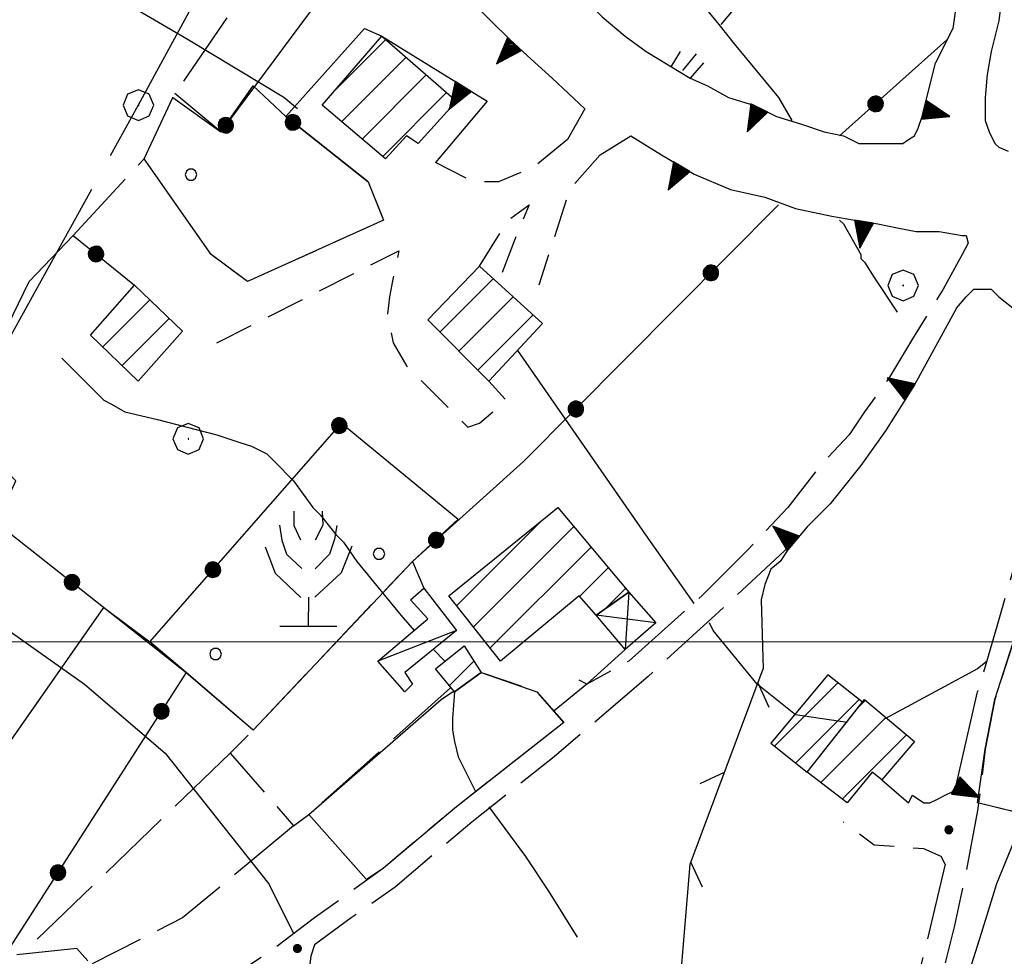
# Model space of a CAD drawing. Extents: x 2586695 to 2591519, y 4499623 to 4503081.
# Drawn here: x 2589089 to 2589217, y 4500459 to 4500581 of the extents above; entities that cross this region are included whole.
import ezdxf

# ---------------------------------------------------------------- set-up
doc = ezdxf.new("R2010")
doc.units = 0
doc.header["$LTSCALE"] = 5
doc.header["$MEASUREMENT"] = 0
for name, pattern in [('102', [2.5, 2, -0.5]), ('103', [4, 3, -1]), ('107', [1.5, 1, -0.5]), ('403', [6, 5, -1]), ('502', [5, 2.5, 2.5]), ('503', [5, 2.5, 2.5]), ('506', [5, 2.5, 2.5]), ('701', [2.5, 2, -0.5]), ('714', [2.5, -2, -0.5])]:
    doc.linetypes.add(name, pattern=pattern)
for name, color, linetype in [('10100000', 1, 'Continuous'), ('10200000', 1, '102'), ('10300000', 1, '103'), ('10700000', 1, '107'), ('20100000', 2, 'Continuous'), ('20700000', 2, 'Continuous'), ('20800000', 2, 'Continuous'), ('40100000', 1, 'Continuous'), ('40300000', 1, '403'), ('50200000', 1, '502'), ('50300000', 1, '503'), ('50600000', 1, '506'), ('70100000', 1, '701'), ('70400000', 1, 'Continuous'), ('71300000', 1, '714'), ('71500000', 1, 'Continuous'), ('80100000', 2, 'Continuous'), ('80200000', 1, 'Continuous'), ('80400000', 1, 'Continuous'), ('91600000', 1, 'Continuous'), ('C2010000', 1, 'Continuous'), ('C7130000', 1, 'Continuous'), ('PARAMETR', 1, 'Continuous')]:
    doc.layers.add(name, color=color, linetype=linetype)

# ---------------------------------------------------------------- blocks, each defined once
blk = doc.blocks.new('PALLINO1')
at = {"linetype": 'Continuous'}
for p, q in [((-0.121, 0.088), (-0.15, 0)), ((-0.15, 0), (-0.121, -0.088)), ((-0.046, 0.143), (-0.121, 0.088)), ((0.046, 0.143), (-0.046, 0.143)), ((0.121, 0.088), (0.046, 0.143)), ((0.15, 0), (0.121, 0.088)), ((0.121, -0.088), (0.15, 0)), ((-0.121, -0.088), (-0.046, -0.143)), ((-0.046, -0.143), (0.046, -0.143)), ((0.046, -0.143), (0.121, -0.088))]:
    blk.add_line(p, q, dxfattribs=at)
blk = doc.blocks.new('CAMP_A9180798')
at = {"layer": 'C7130000', "linetype": 'Continuous', "xscale": 5, "yscale": 5, "zscale": 5}
blk.add_blockref('PALLINO1', (2589111.127, 4500560.925), dxfattribs=at)
blk = doc.blocks.new('CAMP_49112782')
at = {"layer": 'C7130000', "linetype": 'Continuous', "xscale": 5, "yscale": 5, "zscale": 5}
for p in [(2589135.65, 4500511.478), (2589114.334, 4500498.416)]:
    blk.add_blockref('PALLINO1', p, dxfattribs=at)
blk = doc.blocks.new('CERCHIO5')
at = {"linetype": 'Continuous'}
for p, q in [((-0.196, 0.064), (-0.206, 0.001)), ((-0.206, 0.001), (-0.196, -0.062)), ((-0.003, -0.202), (-0.206, 0.001)), ((-0.206, 0.001), (-0.003, 0.001)), ((-0.196, -0.062), (0.022, 0.2)), ((-0.168, 0.12), (-0.196, 0.064)), ((0.162, -0.118), (-0.196, 0.064)), ((-0.196, 0.064), (0.19, -0.062)), ((-0.183, 0.032), (-0.184, 0.013)), ((-0.184, 0.013), (-0.184, -0.047)), ((-0.18, 0.058), (-0.183, 0.032)), ((-0.167, 0.093), (-0.182, 0.091)), ((-0.182, 0.091), (-0.092, 0.063)), ((-0.152, 0.092), (-0.18, 0.058)), ((-0.158, 0.051), (-0.172, 0.001)), ((-0.172, 0.001), (-0.165, -0.077)), ((-0.168, -0.118), (0.094, 0.177)), ((-0.123, 0.166), (-0.168, 0.12)), ((0.19, -0.062), (-0.168, 0.12)), ((-0.168, 0.12), (0, 0)), ((0, 0), (-0.168, -0.118)), ((-0.152, 0.092), (-0.167, 0.093)), ((-0.166, 0.023), (-0.083, 0.112)), ((-0.122, -0.02), (-0.166, 0.023)), ((-0.072, 0.156), (-0.158, 0.051)), ((-0.138, 0.053), (-0.158, -0.016)), ((-0.142, 0.108), (-0.152, 0.092)), ((-0.126, 0.022), (-0.152, 0.092)), ((-0.127, 0.089), (-0.145, 0)), ((-0.145, 0), (-0.12, -0.069)), ((-0.092, 0.063), (-0.144, 0.144)), ((-0.144, 0.144), (-0.002, 0.069)), ((-0.105, 0.116), (-0.142, 0.108)), ((-0.076, 0.082), (-0.138, 0.053)), ((-0.072, 0.156), (-0.127, 0.089)), ((-0.127, 0.089), (-0.123, 0.112)), ((-0.11, -0.009), (-0.127, 0.089)), ((-0.091, -0.032), (-0.126, 0.022)), ((-0.066, 0.194), (-0.123, 0.166)), ((0.06, 0.194), (-0.123, -0.164)), ((-0.123, -0.164), (-0.066, 0.194)), ((-0.003, -0.202), (-0.123, 0.166)), ((-0.123, 0.166), (0.162, -0.118)), ((-0.123, 0.112), (-0.114, 0.138)), ((-0.084, 0.048), (-0.122, -0.02)), ((-0.114, 0.138), (-0.098, 0.178)), ((-0.072, 0.156), (-0.105, 0.116)), ((-0.098, 0.178), (-0.082, 0.172)), ((-0.022, 0.154), (-0.084, 0.048)), ((-0.083, 0.112), (0.009, 0.101)), ((-0.082, 0.172), (-0.032, 0.175)), ((-0.05, 0.134), (-0.076, 0.082)), ((0.022, 0.2), (-0.072, 0.156)), ((-0.032, 0.175), (-0.072, 0.156)), ((-0.003, 0.152), (-0.072, 0.156)), ((-0.051, 0.061), (-0.07, -0.008)), ((-0.068, -0.179), (0.035, 0.008)), ((-0.003, 0.204), (-0.066, 0.194)), ((-0.066, 0.194), (0.116, -0.164)), ((0.012, 0.149), (-0.051, 0.112)), ((-0.051, 0.112), (-0.051, 0.061)), ((-0.016, 0.097), (-0.051, 0.061)), ((-0.051, 0.061), (-0.016, 0.097)), ((-0.04, 0.124), (-0.05, 0.134)), ((-0.032, 0.175), (-0.04, 0.124)), ((0.01, 0.186), (-0.032, 0.175)), ((0, 0.174), (-0.032, 0.175)), ((-0.032, 0.175), (0.012, 0.149)), ((0.006, 0.054), (-0.026, -0.018)), ((0.061, 0.125), (-0.022, 0.154)), ((-0.016, 0.097), (0.034, 0.11)), ((0.065, 0.085), (-0.016, 0.097)), ((-0.003, 0.001), (-0.003, 0.204)), ((0.06, 0.194), (-0.003, 0.204)), ((-0.003, 0.001), (0.06, 0.194)), ((0.116, 0.166), (-0.003, -0.202)), ((0.058, 0.137), (-0.003, 0.152)), ((-0.003, 0.001), (0.197, 0.001)), ((-0.003, 0.001), (-0.003, -0.202)), ((-0.002, 0.069), (0.042, 0.197)), ((0.042, 0.16), (0, 0.174)), ((0.072, 0.053), (0.002, -0.036)), ((0.067, 0.043), (0.006, 0.054)), ((0.009, 0.101), (0.072, 0.053)), ((0.034, 0.11), (0.01, 0.186)), ((0.026, -0.083), (0.079, 0.072)), ((0.147, 0.135), (0.033, 0.066)), ((0.033, 0.066), (0.19, 0.064)), ((0.034, 0.11), (0.093, 0.094)), ((0.074, -0.087), (0.034, 0.11)), ((0.035, 0.008), (0.147, 0.135)), ((0.094, 0.177), (0.038, -0.196)), ((0.042, 0.197), (0.067, 0.101)), ((0.107, 0.137), (0.042, 0.16)), ((0.051, -0.062), (0.106, 0.031)), ((0.118, 0.117), (0.058, 0.137)), ((0.116, 0.166), (0.06, 0.194)), ((0.06, -0.192), (0.116, 0.166)), ((0.162, 0.12), (0.06, -0.192)), ((0.079, 0.072), (0.061, 0.125)), ((0.119, 0.036), (0.065, 0.085)), ((0.065, -0.017), (0.067, 0.043)), ((0.067, 0.101), (0.08, 0.184)), ((0.08, 0.184), (0.195, -0.034)), ((0.093, 0.094), (0.124, 0.053)), ((0.14, 0.07), (0.097, -0.076)), ((0.106, 0.031), (0.14, 0.105)), ((0.158, 0.109), (0.107, 0.137)), ((0.162, 0.12), (0.116, 0.166)), ((0.116, -0.164), (0.162, 0.12)), ((0.116, -0.06), (0.119, 0.036)), ((0.156, 0.064), (0.118, 0.117)), ((0.124, 0.053), (0.124, 0.053)), ((0.124, 0.053), (0.128, -0.03)), ((0.131, -0.07), (0.156, 0.001)), ((0.14, 0.105), (0.14, 0.07)), ((0.162, 0.044), (0.156, 0.064)), ((0.156, 0.001), (0.162, 0.044)), ((0.174, 0.064), (0.158, 0.109)), ((0.19, 0.064), (0.162, 0.12)), ((0.19, 0.064), (0.173, -0.096)), ((0.182, -0.008), (0.174, 0.064)), ((0.2, 0.001), (0.19, 0.064)), ((0.19, -0.062), (0.2, 0.001)), ((-0.196, -0.062), (-0.168, -0.118)), ((0.173, -0.096), (-0.196, -0.062)), ((-0.184, -0.047), (-0.165, -0.099)), ((-0.168, -0.118), (-0.123, -0.164)), ((-0.165, -0.077), (-0.13, -0.127)), ((-0.165, -0.099), (-0.12, -0.15)), ((-0.158, -0.016), (-0.117, -0.042)), ((-0.15, -0.04), (-0.156, -0.11)), ((-0.156, -0.11), (-0.106, -0.134)), ((-0.122, -0.02), (-0.15, -0.04)), ((-0.13, -0.127), (-0.06, -0.146)), ((-0.125, -0.057), (-0.108, -0.025)), ((-0.101, -0.082), (-0.125, -0.057)), ((-0.123, -0.164), (-0.066, -0.192)), ((-0.108, -0.025), (-0.122, -0.02)), ((-0.12, -0.069), (-0.087, -0.093)), ((-0.12, -0.15), (-0.06, -0.163)), ((-0.117, -0.042), (-0.078, -0.017)), ((-0.101, -0.082), (-0.11, -0.009)), ((-0.106, -0.134), (-0.093, -0.156)), ((-0.003, -0.094), (-0.101, -0.082)), ((-0.083, -0.14), (-0.101, -0.082)), ((-0.064, -0.045), (-0.097, -0.097)), ((-0.097, -0.097), (0.026, -0.134)), ((-0.093, -0.156), (-0.091, -0.18)), ((-0.054, -0.075), (-0.091, -0.032)), ((-0.091, -0.18), (-0.054, -0.075)), ((-0.087, -0.093), (-0.028, -0.126)), ((-0.034, -0.151), (-0.083, -0.14)), ((-0.07, -0.008), (-0.042, -0.049)), ((0.038, -0.196), (-0.068, -0.179)), ((-0.066, -0.192), (-0.003, -0.202)), ((0.097, -0.076), (-0.064, -0.045)), ((-0.06, -0.146), (0.011, -0.159)), ((-0.06, -0.163), (-0.032, -0.185)), ((0.002, -0.036), (-0.054, -0.075)), ((0.051, -0.062), (-0.054, -0.075)), ((-0.054, -0.075), (0.051, -0.062)), ((-0.054, -0.075), (-0.049, -0.182)), ((-0.049, -0.182), (0.026, -0.083)), ((-0.042, -0.049), (0.014, -0.064)), ((0.048, -0.128), (-0.034, -0.151)), ((-0.032, -0.185), (0.04, -0.182)), ((-0.028, -0.126), (0.048, -0.128)), ((-0.026, -0.018), (0.022, -0.048)), ((0.136, -0.106), (-0.003, -0.094)), ((-0.003, -0.202), (0.06, -0.192)), ((0.011, -0.159), (0.044, -0.153)), ((0.014, -0.064), (0.048, -0.061)), ((0.022, -0.048), (0.075, -0.075)), ((0.026, -0.134), (0.074, -0.087)), ((0.128, -0.03), (0.035, -0.054)), ((0.035, -0.054), (0.048, -0.128)), ((0.04, -0.182), (0.062, -0.176)), ((0.044, -0.153), (0.098, -0.127)), ((0.048, -0.061), (0.065, -0.017)), ((0.048, -0.128), (0.107, -0.112)), ((0.128, -0.03), (0.051, -0.062)), ((0.06, -0.192), (0.116, -0.164)), ((0.062, -0.176), (0.095, -0.16)), ((0.075, -0.075), (0.152, -0.078)), ((0.095, -0.16), (0.119, -0.147)), ((0.098, -0.127), (0.131, -0.07)), ((0.107, -0.112), (0.116, -0.06)), ((0.116, -0.164), (0.162, -0.118)), ((0.119, -0.147), (0.136, -0.106)), ((0.195, -0.034), (0.128, -0.03)), ((0.152, -0.078), (0.175, -0.074)), ((0.162, -0.118), (0.19, -0.062)), ((0.175, -0.074), (0.182, -0.008))]:
    blk.add_line(p, q, dxfattribs=at)
blk = doc.blocks.new('TRIANG1')
at = {"linetype": 'Continuous'}
for p, q in [((0, 0.7), (-0.25, 0)), ((0, 0.453), (-0.06, 0.531)), ((-0.06, 0.531), (0, 0.494)), ((0, 0.494), (-0.05, 0.561)), ((-0.05, 0.561), (0, 0.526)), ((0, 0.526), (-0.042, 0.582)), ((-0.042, 0.582), (0, 0.555)), ((0, 0.555), (-0.034, 0.604)), ((-0.034, 0.604), (0, 0.585)), ((0, 0.585), (-0.027, 0.623)), ((-0.027, 0.623), (0, 0.612)), ((0, 0.612), (-0.021, 0.642)), ((-0.021, 0.642), (0, 0.642)), ((-0.013, 0.663), (0, 0.674)), ((0, 0.642), (-0.013, 0.663)), ((0.25, 0), (0, 0.7)), ((0, 0.7), (0, 0)), ((0, 0.674), (0, 0.685)), ((0, 0.685), (0, 0.674)), ((0, 0.674), (0, 0.685)), ((0, 0.674), (0, 0.685)), ((0, 0.685), (0, 0.674)), ((0, 0.674), (0, 0.685)), ((0.013, 0.663), (0, 0.674)), ((0, 0.642), (0.013, 0.663)), ((0, 0.612), (0.021, 0.642)), ((0.021, 0.642), (0, 0.642)), ((0, 0.585), (0.027, 0.623)), ((0.027, 0.623), (0, 0.612)), ((0, 0.555), (0.034, 0.604)), ((0.034, 0.604), (0, 0.585)), ((0, 0.526), (0.042, 0.582)), ((0.042, 0.582), (0, 0.555)), ((0, 0.494), (0.05, 0.561)), ((0.05, 0.561), (0, 0.526)), ((0, 0.453), (0.06, 0.531)), ((0.06, 0.531), (0, 0.494)), ((0, 0.112), (-0.152, 0.274)), ((-0.152, 0.274), (0, 0.147)), ((0, 0.147), (-0.143, 0.301)), ((-0.143, 0.301), (0, 0.182)), ((0, 0.182), (-0.134, 0.325)), ((-0.134, 0.325), (0, 0.215)), ((0, 0.215), (-0.125, 0.349)), ((-0.125, 0.349), (0, 0.256)), ((0, 0.256), (-0.115, 0.379)), ((-0.115, 0.379), (0, 0.289)), ((0, 0.289), (-0.106, 0.404)), ((-0.106, 0.404), (0, 0.322)), ((0, 0.322), (-0.099, 0.423)), ((-0.099, 0.423), (0, 0.354)), ((0, 0.354), (-0.089, 0.45)), ((-0.089, 0.45), (0, 0.381)), ((0, 0.381), (-0.08, 0.477)), ((-0.08, 0.477), (0, 0.42)), ((0, 0.42), (-0.07, 0.503)), ((-0.07, 0.503), (0, 0.453)), ((0, 0.42), (0.07, 0.503)), ((0.07, 0.503), (0, 0.453)), ((0, 0.381), (0.08, 0.477)), ((0.08, 0.477), (0, 0.42)), ((0, 0.354), (0.089, 0.45)), ((0.089, 0.45), (0, 0.381)), ((0, 0.322), (0.099, 0.423)), ((0.099, 0.423), (0, 0.354)), ((0, 0.289), (0.106, 0.404)), ((0.106, 0.404), (0, 0.322)), ((0, 0.256), (0.115, 0.379)), ((0.115, 0.379), (0, 0.289)), ((0, 0.215), (0.125, 0.349)), ((0.125, 0.349), (0, 0.256)), ((0, 0.182), (0.134, 0.325)), ((0.134, 0.325), (0, 0.215)), ((0, 0.147), (0.143, 0.301)), ((0.143, 0.301), (0, 0.182)), ((0, 0.112), (0.152, 0.274)), ((0.152, 0.274), (0, 0.147)), ((-0.25, 0), (0.25, 0)), ((-0.215, 0), (-0.236, 0.038)), ((-0.236, 0.038), (-0.178, 0)), ((-0.178, 0), (-0.227, 0.065)), ((-0.227, 0.065), (-0.141, 0)), ((-0.141, 0), (-0.218, 0.09)), ((-0.218, 0.09), (-0.111, 0)), ((-0.111, 0), (-0.209, 0.114)), ((-0.209, 0.114), (-0.072, 0)), ((-0.072, 0), (-0.201, 0.138)), ((-0.201, 0.138), (-0.042, 0)), ((-0.042, 0), (-0.192, 0.162)), ((-0.192, 0.162), (0, 0)), ((0, 0), (-0.182, 0.19)), ((-0.182, 0.19), (0, 0.038)), ((0, 0.038), (-0.172, 0.218)), ((-0.172, 0.218), (0, 0.077)), ((0, 0.077), (-0.162, 0.246)), ((-0.162, 0.246), (0, 0.112)), ((0, 0.077), (0.162, 0.246)), ((0.162, 0.246), (0, 0.112)), ((0, 0.038), (0.172, 0.218)), ((0.172, 0.218), (0, 0.077)), ((0, 0), (0.182, 0.19)), ((0.182, 0.19), (0, 0.038)), ((0.192, 0.162), (0, 0)), ((0.042, 0), (0.192, 0.162)), ((0.201, 0.138), (0.042, 0)), ((0.072, 0), (0.201, 0.138)), ((0.209, 0.114), (0.072, 0)), ((0.111, 0), (0.209, 0.114)), ((0.218, 0.09), (0.111, 0)), ((0.141, 0), (0.218, 0.09)), ((0.227, 0.065), (0.141, 0)), ((0.178, 0), (0.227, 0.065)), ((0.236, 0.038), (0.178, 0)), ((0.215, 0), (0.236, 0.038))]:
    blk.add_line(p, q, dxfattribs=at)
blk = doc.blocks.new('BA1CORT')
at = {"linetype": 'Continuous'}
blk.add_line((0, 0), (0.7, 0), dxfattribs=at)
blk = doc.blocks.new('CERCHIO1')
at = {"linetype": 'Continuous'}
for p, q in [((-0.28, 0.28), (-0.397, -0.002)), ((0.003, 0.398), (-0.28, 0.28)), ((0.286, 0.28), (0.003, 0.398)), ((0.403, -0.002), (0.286, 0.28)), ((0, 0), (-0.002, -0.003)), ((0.002, 0.002), (0, 0)), ((0.005, 0.003), (0.002, 0.002)), ((0.009, 0.003), (0.005, 0.003)), ((0.011, 0.001), (0.009, 0.003)), ((0.013, -0.001), (0.011, 0.001)), ((-0.397, -0.002), (-0.28, -0.285)), ((-0.002, -0.003), (-0.002, -0.006)), ((-0.002, -0.006), (0, -0.009)), ((0, -0.009), (0.002, -0.011)), ((0.002, -0.011), (0.005, -0.013)), ((0.005, -0.013), (0.009, -0.012)), ((0.009, -0.012), (0.011, -0.011)), ((0.011, -0.011), (0.013, -0.008)), ((0.014, -0.005), (0.013, -0.001)), ((0.013, -0.008), (0.014, -0.005)), ((0.286, -0.285), (0.403, -0.002)), ((-0.28, -0.285), (0.003, -0.402)), ((0.003, -0.402), (0.286, -0.285))]:
    blk.add_line(p, q, dxfattribs=at)
blk = doc.blocks.new('FRUT1')
at = {"linetype": 'Continuous'}
for p, q in [((-0.264, 1.604), (-0.264, 1.356)), ((0.234, 1.604), (0.241, 1.36)), ((-0.513, 1.36), (-0.471, 1.1)), ((-0.264, 1.356), (-0.143, 1.109)), ((0.241, 1.36), (0.11, 1.102)), ((0.487, 1.356), (0.448, 1.121)), ((-0.471, 1.1), (-0.387, 0.856)), ((0.448, 1.121), (0.361, 0.856)), ((-0.762, 0.985), (-0.584, 0.526)), ((0.747, 0.999), (0.562, 0.533)), ((-0.387, 0.856), (-0.121, 0.606)), ((0.361, 0.856), (0.11, 0.603)), ((-0.584, 0.526), (-0.139, 0.104)), ((0.562, 0.533), (0.106, 0.108)), ((-0.008, 0.108), (-0.013, -0.396)), ((-0.504, -0.393), (0.485, -0.393)), ((-0.003, -0.393), (-0.003, -0.393))]:
    blk.add_line(p, q, dxfattribs=at)
blk = doc.blocks.new('CAMP_355635F9')
at = {"layer": 'C2010000', "linetype": 'Continuous'}
for p, q in [((2589145.769, 4500504.717), (2589156.676, 4500515.625)), ((2589147.96, 4500501.958), (2589161.056, 4500515.055)), ((2589150.15, 4500499.199), (2589163.317, 4500512.366)), ((2589161.821, 4500505.921), (2589165.578, 4500509.677)), ((2589165.192, 4500504.341), (2589167.839, 4500506.989))]:
    blk.add_line(p, q, dxfattribs=at)
blk = doc.blocks.new('CAMP_0C465919')
at = {"layer": 'C2010000', "linetype": 'Continuous'}
blk.add_line((2589144.841, 4500494.291), (2589148.041, 4500497.491), dxfattribs=at)
blk = doc.blocks.new('CAMP_66EB5599')
at = {"layer": 'C2010000', "linetype": 'Continuous'}
for p, q in [((2589099.608, 4500538.457), (2589105.74, 4500544.589)), ((2589102.133, 4500536.032), (2589108.266, 4500542.165))]:
    blk.add_line(p, q, dxfattribs=at)
blk = doc.blocks.new('CAMP_93F92C0A')
at = {"layer": 'C2010000', "linetype": 'Continuous'}
for p, q in [((2589143.601, 4500540.399), (2589150.558, 4500547.357)), ((2589146.075, 4500537.925), (2589153.15, 4500545)), ((2589148.55, 4500535.45), (2589155.743, 4500542.643))]:
    blk.add_line(p, q, dxfattribs=at)
blk = doc.blocks.new('CAMP_80EC7292')
at = {"layer": 'C2010000', "linetype": 'Continuous'}
for p, q in [((2589129.792, 4500571.791), (2589136.535, 4500578.534)), ((2589130.793, 4500567.842), (2589139.179, 4500576.228)), ((2589133.471, 4500565.57), (2589141.824, 4500573.923)), ((2589136.149, 4500563.298), (2589144.468, 4500571.618))]:
    blk.add_line(p, q, dxfattribs=at)
blk = doc.blocks.new('CAMP_33217D04')
at = {"layer": 'C2010000', "linetype": 'Continuous'}
for p, q in [((2589198.246, 4500491.545), (2589199.109, 4500492.408)), ((2589193.288, 4500481.638), (2589201.79, 4500490.139)), ((2589196.098, 4500479.497), (2589204.471, 4500487.871))]:
    blk.add_line(p, q, dxfattribs=at)
blk = doc.blocks.new('CAMP_61CEDC00')
at = {"layer": 'C2010000', "linetype": 'Continuous'}
for p, q in [((2589187.252, 4500486.393), (2589195.513, 4500494.654)), ((2589190.004, 4500484.195), (2589198.279, 4500492.47))]:
    blk.add_line(p, q, dxfattribs=at)

msp = doc.modelspace()

# ---------------------------------------------------------------- linework, layer by layer
at = {"layer": '10100000', "linetype": 'Continuous', "flags": 128}
for points in [[(2589188.75, 4500653.5), (2589194.75, 4500648), (2589198.75, 4500644.5), (2589202, 4500641.5), (2589205, 4500638.5), (2589207.5, 4500635.5), (2589208.75, 4500633), (2589210, 4500630), (2589210.75, 4500627), (2589212, 4500623), (2589213.25, 4500616.5), (2589213.75, 4500609.5), (2589213.5, 4500601), (2589212, 4500590.5), (2589210.5, 4500580), (2589208.25, 4500575.5)], [(2589137.75, 4500647), (2589137.25, 4500640.5), (2589137.5, 4500634.5), (2589138, 4500629.5), (2589138.75, 4500625.5), (2589139.5, 4500621), (2589141, 4500616), (2589143, 4500611), (2589144.5, 4500608), (2589146.5, 4500604), (2589149.25, 4500599), (2589151.5, 4500595.5), (2589154.75, 4500592), (2589157.75, 4500588), (2589161.25, 4500585), (2589164.75, 4500581.5), (2589167.75, 4500579), (2589170.5, 4500577), (2589176.25, 4500573.5)], [(2589219.25, 4500621), (2589219.25, 4500616.5), (2589219, 4500607.5), (2589218.5, 4500597.5), (2589217, 4500585), (2589216.5, 4500581), (2589215.5, 4500577), (2589215, 4500574), (2589214.75, 4500571), (2589214.75, 4500568), (2589215.25, 4500566.5), (2589216, 4500565), (2589216.5, 4500564.5), (2589217.75, 4500564)]]:
    msp.add_lwpolyline(points, dxfattribs=at)
at = {"layer": '10200000', "linetype": '102', "flags": 128}
for points in [[(2589211.75, 4500553), (2589212.25, 4500553), (2589212.5, 4500552), (2589211.75, 4500550.5), (2589209.25, 4500546), (2589205.25, 4500539.5), (2589202.25, 4500534.5), (2589199, 4500530), (2589197, 4500527), (2589193.25, 4500523), (2589189, 4500517.5), (2589183.75, 4500512), (2589177.75, 4500506), (2589168.25, 4500497.5), (2589162.75, 4500494.5)], [(2589220, 4500552), (2589219.5, 4500551), (2589219.5, 4500550), (2589219.5, 4500549), (2589219.75, 4500548.5), (2589220.25, 4500547.5), (2589221.25, 4500545.5), (2589222.75, 4500543), (2589224.5, 4500540), (2589225.25, 4500538.5), (2589226.25, 4500536.5), (2589226.75, 4500534), (2589226.75, 4500531), (2589226.25, 4500528.5), (2589225.5, 4500525), (2589223.25, 4500517), (2589218.75, 4500501), (2589216, 4500492.5)], [(2589211, 4500543.5), (2589212.25, 4500545), (2589213.25, 4500546), (2589214.75, 4500546), (2589215.5, 4500546), (2589216.5, 4500545), (2589219, 4500543), (2589220.5, 4500541), (2589222.25, 4500539), (2589223, 4500537.5), (2589223.75, 4500536), (2589224, 4500534), (2589224, 4500531.5), (2589223.75, 4500529.5), (2589223, 4500526.5), (2589220.25, 4500516), (2589216.25, 4500502), (2589213.75, 4500493.5)], [(2589189.75, 4500513), (2589179, 4500503), (2589170.75, 4500495.5), (2589158.5, 4500485), (2589147.75, 4500476.5), (2589137.75, 4500468), (2589132, 4500464), (2589127.25, 4500460.5)], [(2589216, 4500492.5), (2589214.75, 4500486), (2589213.75, 4500478), (2589212.25, 4500470), (2589210.75, 4500463), (2589209.25, 4500457), (2589207.5, 4500449.5), (2589205.25, 4500443), (2589199.75, 4500430.5), (2589194.25, 4500419.5), (2589184.25, 4500398.5), (2589172, 4500376.5), (2589167.25, 4500369.5), (2589166, 4500367.5)], [(2589159.75, 4500489.5), (2589145.75, 4500478.5), (2589136.25, 4500470.5), (2589127.25, 4500464), (2589122, 4500460), (2589119, 4500458), (2589116, 4500456.5), (2589113.5, 4500455.5), (2589111, 4500454.5), (2589108, 4500454.5), (2589104.75, 4500455), (2589100.25, 4500455.5), (2589096.25, 4500460), (2589086.75, 4500459)], [(2589209.5, 4500471), (2589207.75, 4500463.5), (2589206.25, 4500457.5), (2589204.5, 4500450.5), (2589202.5, 4500444), (2589196.75, 4500431), (2589190.25, 4500418), (2589181.5, 4500399.5), (2589169.75, 4500378), (2589164.75, 4500371), (2589163.5, 4500368.5)], [(2589127.25, 4500460.5), (2589126.75, 4500459), (2589126.5, 4500457), (2589126.75, 4500456), (2589127.5, 4500454), (2589130, 4500450), (2589142.75, 4500429.5), (2589146, 4500424), (2589148.5, 4500419), (2589149.75, 4500416), (2589150.25, 4500413), (2589150, 4500411), (2589148.75, 4500407), (2589144.25, 4500394), (2589140, 4500380.5)]]:
    msp.add_lwpolyline(points, dxfattribs=at)
at = {"layer": '10300000', "linetype": '103', "flags": 128}
msp.add_lwpolyline([(2589211, 4500626), (2589202.25, 4500614.5), (2589194.5, 4500603), (2589188, 4500591.5), (2589182.75, 4500583.5), (2589175.25, 4500574.5)], dxfattribs=at)
at = {"layer": '10700000', "linetype": '107', "flags": 128}
for points in [[(2589160.25, 4500565.5), (2589156, 4500562), (2589151.25, 4500560), (2589148, 4500560), (2589143, 4500562.5)], [(2589164.5, 4500563.5), (2589160.5, 4500559), (2589156.5, 4500546.5)], [(2589134.25, 4500560), (2589136.25, 4500555), (2589118.5, 4500547), (2589113.75, 4500550.5)], [(2589148.75, 4500549), (2589152.5, 4500555), (2589155.25, 4500557), (2589153.75, 4500553.5), (2589151.25, 4500547)], [(2589114.5, 4500539), (2589138.25, 4500551), (2589137.5, 4500547.5), (2589137, 4500545), (2589136.75, 4500542.5), (2589137.5, 4500539), (2589139.25, 4500536), (2589141.25, 4500534), (2589147.25, 4500528), (2589148.75, 4500528.5), (2589152.25, 4500531.5), (2589150, 4500534)], [(2589159.75, 4500489.5), (2589156.25, 4500493.5), (2589149, 4500496)], [(2589209.5, 4500471), (2589209, 4500472), (2589206.75, 4500473), (2589200.25, 4500473.5), (2589196.25, 4500476.5)]]:
    msp.add_lwpolyline(points, dxfattribs=at)
at = {"layer": '20100000', "linetype": 'Continuous', "flags": 128}
for points in [[(2589128.25, 4500570), (2589136, 4500579), (2589145.75, 4500570.5), (2589140.75, 4500565), (2589139.25, 4500566), (2589136.5, 4500563)], [(2589150, 4500534), (2589142, 4500542), (2589148.75, 4500549), (2589157, 4500541.5)], [(2589103.75, 4500546.5), (2589110, 4500540.5), (2589104.25, 4500534), (2589098, 4500540)], [(2589151.5, 4500497.5), (2589144.75, 4500506), (2589159, 4500517.5), (2589168.25, 4500506.5), (2589164, 4500503.5), (2589161.75, 4500506)], [(2589149, 4500496), (2589145.5, 4500493.5), (2589143, 4500496.5), (2589146.75, 4500499.5)], [(2589198.71, 4500492.13), (2589194.21, 4500495.68), (2589186.76, 4500486.78), (2589191.5, 4500483)], [(2589191.5, 4500483), (2589199, 4500492.5), (2589205.5, 4500487), (2589201.25, 4500482), (2589200, 4500483), (2589196.75, 4500479)]]:
    msp.add_lwpolyline(points, close=True, dxfattribs=at)
at = {"layer": '20700000', "linetype": 'Continuous', "flags": 128}
msp.add_lwpolyline([(2589141.5, 4500507), (2589145.75, 4500501.5), (2589139, 4500496), (2589140, 4500494.5), (2589139, 4500493.5), (2589135.5, 4500497.5), (2589142, 4500503), (2589139.75, 4500505.5)], close=True, dxfattribs=at)
at = {"layer": '20800000', "linetype": 'Continuous', "flags": 128}
msp.add_lwpolyline([(2589167.75, 4500499), (2589164, 4500503.5), (2589168.25, 4500506.5), (2589171.75, 4500502.5)], close=True, dxfattribs=at)
at = {"layer": '40300000', "linetype": '403', "flags": 128}
msp.add_lwpolyline([(2589141.25, 4500638), (2589104.25, 4500570), (2589068.75, 4500506), (2589038.5, 4500457)], dxfattribs=at)
at = {"layer": '50200000', "linetype": '502', "flags": 128}
for points in [[(2589138, 4500597.5), (2589115, 4500566.5)], [(2589134.25, 4500560), (2589123.5, 4500568.5), (2589133.75, 4500580), (2589136, 4500579)], [(2589209.75, 4500578.5), (2589195.75, 4500566)], [(2589187.75, 4500557), (2589154.5, 4500523.5), (2589140, 4500510.5), (2589141.5, 4500507)], [(2589063.25, 4500484.5), (2589085.5, 4500515), (2589088.25, 4500521), (2589081, 4500528.5), (2589090, 4500547), (2589095.75, 4500553), (2589103.75, 4500546.5)], [(2589105.75, 4500500), (2589130.75, 4500528.5), (2589146, 4500516)], [(2589085.75, 4500515.5), (2589110.5, 4500496), (2589086.75, 4500459), (2589083.5, 4500461)], [(2589162.75, 4500494.5), (2589158.5, 4500491)]]:
    msp.add_lwpolyline(points, dxfattribs=at)
at = {"layer": '50300000', "linetype": '503', "flags": 128}
msp.add_lwpolyline([(2589177.75, 4500398), (2589171.25, 4500411), (2589176.25, 4500471), (2589185.75, 4500496.5)], dxfattribs=at)
at = {"layer": '50600000', "linetype": '506', "flags": 128}
for points in [[(2589132, 4500598.5), (2589135, 4500603.5), (2589136.75, 4500599.5), (2589138.5, 4500596.5), (2589140.75, 4500593), (2589142.75, 4500590), (2589144.75, 4500587.5), (2589147.25, 4500584), (2589150.25, 4500581), (2589152.75, 4500578.5), (2589155.5, 4500576), (2589158.25, 4500573.5), (2589162.5, 4500569.5), (2589160.25, 4500565.5)], [(2589136, 4500579), (2589149.75, 4500570.5), (2589143, 4500562.5)], [(2589173.75, 4500575), (2589175, 4500577)], [(2589178, 4500575.5), (2589176.25, 4500573.5)], [(2589178, 4500575.5), (2589176.25, 4500573.5), (2589178.5, 4500572.5), (2589181.25, 4500571), (2589184.5, 4500570), (2589187.5, 4500568.5), (2589190.75, 4500567.5), (2589193.75, 4500566.5), (2589196.25, 4500566), (2589198.25, 4500565), (2589200, 4500565), (2589201.5, 4500565), (2589202.75, 4500565), (2589204, 4500565), (2589204.75, 4500565.5), (2589205.5, 4500566), (2589206, 4500567), (2589206.5, 4500568.5), (2589208.25, 4500575.5)], [(2589164.5, 4500563.5), (2589168.5, 4500566), (2589172.5, 4500563.5), (2589176.75, 4500561), (2589181.5, 4500559), (2589186, 4500558), (2589190, 4500556.5), (2589194.75, 4500555.5), (2589197.75, 4500555), (2589200.75, 4500554.5), (2589203.25, 4500554), (2589205.75, 4500553.5), (2589208.75, 4500553.5), (2589211.75, 4500553)], [(2589211, 4500543.5), (2589205.5, 4500533.5), (2589201.75, 4500527.5), (2589198.5, 4500523), (2589194.5, 4500518), (2589191.5, 4500515), (2589189, 4500512), (2589188, 4500510.5), (2589186.75, 4500509.5), (2589186, 4500507.5), (2589185.5, 4500505.5), (2589185.75, 4500496.5)], [(2589167.75, 4500499), (2589162.75, 4500494.5), (2589161.75, 4500495)], [(2589201.25, 4500482), (2589204.75, 4500479), (2589205.25, 4500480), (2589206.75, 4500479), (2589207.5, 4500479), (2589208.5, 4500479.5), (2589209.5, 4500480), (2589210.5, 4500480.5), (2589211, 4500481.5), (2589213.75, 4500493.5)]]:
    msp.add_lwpolyline(points, dxfattribs=at)
at = {"layer": '70100000', "linetype": '701', "flags": 128}
for points in [[(2589095.75, 4500553), (2589105, 4500563), (2589108.75, 4500571), (2589129.25, 4500601)], [(2589115, 4500566.5), (2589109, 4500571.5)], [(2589119.25, 4500488.5), (2589140, 4500510.5)], [(2589306.75, 4500511), (2589281.75, 4500495), (2589256.25, 4500476.5), (2589248.5, 4500470.5), (2589213.75, 4500479)], [(2589078.75, 4500474.5), (2589099.75, 4500504.5)], [(2589110.5, 4500496), (2589119.25, 4500488.5), (2589116.25, 4500485.5), (2589124.5, 4500476), (2589126.5, 4500477.5), (2589134, 4500469)], [(2589145, 4500494), (2589126.5, 4500477.5)], [(2589116.25, 4500485.5), (2589089.25, 4500459.5)], [(2589124.5, 4500476), (2589110, 4500464), (2589098.25, 4500458)]]:
    msp.add_lwpolyline(points, dxfattribs=at)
at = {"layer": '71300000', "linetype": '714', "flags": 128}
for points in [[(2589123.5, 4500568.5), (2589134.25, 4500560), (2589136.25, 4500555), (2589118.5, 4500547), (2589113.75, 4500550.5), (2589105, 4500563), (2589108.75, 4500571), (2589115, 4500566.5), (2589119.25, 4500572.5)], [(2589297, 4500535), (2589306.75, 4500511), (2589281.75, 4500495), (2589256.25, 4500476.5), (2589248.5, 4500470.5), (2589213.75, 4500479), (2589214.75, 4500486), (2589216, 4500492.5), (2589218.75, 4500501), (2589223.25, 4500517), (2589225.5, 4500525), (2589226.25, 4500528.5), (2589226.75, 4500531), (2589226.75, 4500534), (2589226.25, 4500536.5), (2589225.25, 4500538.5), (2589224.5, 4500540), (2589222.75, 4500543), (2589221.25, 4500545.5), (2589220.25, 4500547.5), (2589219.75, 4500548.5), (2589219.5, 4500549), (2589219.5, 4500550), (2589219.5, 4500551), (2589220, 4500552), (2589221.75, 4500553), (2589223.75, 4500553.5), (2589227.5, 4500554.5), (2589232, 4500555.5), (2589236.5, 4500556), (2589239.5, 4500557), (2589243.75, 4500559), (2589248.75, 4500561), (2589249.5, 4500561.5), (2589253, 4500556), (2589255, 4500555.5), (2589253.75, 4500553), (2589256.5, 4500550.5), (2589252.75, 4500548), (2589254.75, 4500545), (2589260.75, 4500533.5), (2589264.75, 4500534.5), (2589276.75, 4500541), (2589282.25, 4500543), (2589285.75, 4500543), (2589288.5, 4500543), (2589291.25, 4500541.5), (2589294.25, 4500539)], [(2589105.75, 4500500), (2589130.75, 4500528.5), (2589146, 4500516), (2589140, 4500510.5), (2589119.25, 4500488.5), (2589110.5, 4500496)], [(2589099.75, 4500504.5), (2589105.75, 4500500), (2589110.5, 4500496), (2589086.75, 4500459), (2589083.5, 4500461), (2589084.75, 4500462.5), (2589081.25, 4500465.5), (2589079.5, 4500463), (2589073.5, 4500466), (2589078.75, 4500474.5)], [(2589126.5, 4500477.5), (2589143.75, 4500492.5), (2589145.25, 4500493.5), (2589145.5, 4500493.5), (2589149, 4500496), (2589156.25, 4500493.5), (2589159.75, 4500489.5), (2589145.75, 4500478.5), (2589136.25, 4500470.5), (2589134, 4500469)]]:
    msp.add_lwpolyline(points, close=True, dxfattribs=at)
at = {"layer": '80100000', "linetype": 'Continuous', "flags": 128}
for points in [[(2589144.75, 4500607), (2589145.75, 4500606.5), (2589146.5, 4500606), (2589148.75, 4500605), (2589150.25, 4500604), (2589151.75, 4500603), (2589151.75, 4500603), (2589152.25, 4500603), (2589154.75, 4500601.5), (2589154.75, 4500601.5), (2589155.75, 4500601), (2589155.75, 4500600.5), (2589158, 4500599.5), (2589160.75, 4500598.5), (2589165.25, 4500596.5), (2589166, 4500596.5), (2589168.25, 4500595), (2589170, 4500593), (2589173.5, 4500589), (2589178.75, 4500582), (2589180, 4500580.5)], [(2589180, 4500580.5), (2589182, 4500578), (2589187.75, 4500571), (2589189.5, 4500568)], [(2589195.75, 4500555), (2589196.25, 4500554.5), (2589198.5, 4500550.5), (2589198.5, 4500550), (2589199, 4500549.5), (2589200.25, 4500547.5), (2589203.25, 4500543)]]:
    msp.add_lwpolyline(points, dxfattribs=at)
at = {"layer": '80200000', "linetype": 'Continuous', "flags": 128}
for points in [[(2589125, 4500569.5), (2589123.25, 4500571), (2589110.75, 4500578.5), (2589087.75, 4500592), (2589079.75, 4500597), (2589073.5, 4500601), (2589065, 4500610.5), (2589064.25, 4500615.5), (2589064.25, 4500615.5)], [(2588913.5, 4500588.5), (2588916.5, 4500580), (2588927.5, 4500569), (2588947, 4500561), (2588965.25, 4500557), (2588986.25, 4500555), (2589001.5, 4500553.5), (2589008.25, 4500552.5), (2589019.75, 4500548.5), (2589044.75, 4500533), (2589075.25, 4500510), (2589097.25, 4500494.5), (2589107.75, 4500485.5), (2589121.25, 4500468.5), (2589124.5, 4500462)], [(2589094.25, 4500537), (2589098.75, 4500532.5), (2589099.75, 4500531.5), (2589100.75, 4500531), (2589102.5, 4500530), (2589106.75, 4500529), (2589114.5, 4500527), (2589117.5, 4500526), (2589119, 4500525.5), (2589121, 4500524.5), (2589122, 4500523.5), (2589124.5, 4500521), (2589127, 4500517.5), (2589128, 4500516.5), (2589128, 4500516.5), (2589130, 4500514), (2589131, 4500513), (2589131, 4500513), (2589132.75, 4500510.5), (2589138.5, 4500503.5), (2589140.25, 4500501.5)], [(2589176.75, 4500505), (2589170.75, 4500513.5), (2589153.75, 4500538)], [(2589196.75, 4500489.5), (2589190, 4500490.5), (2589185, 4500494.5), (2589179.25, 4500501.5), (2589178.75, 4500502.5)], [(2589142.75, 4500499), (2589144.25, 4500497.5)], [(2589215, 4500497.5), (2589213.75, 4500496.5), (2589201.75, 4500490)], [(2589145.5, 4500493.5), (2589145.25, 4500490), (2589145.25, 4500488.5), (2589145.5, 4500487), (2589146, 4500485), (2589147.25, 4500482.5), (2589148.25, 4500480.5)], [(2589206.75, 4500448), (2589209, 4500448.5), (2589209.5, 4500449), (2589210.25, 4500449.5), (2589210.75, 4500451), (2589211.75, 4500454), (2589214.25, 4500462), (2589216.25, 4500468.5), (2589218.5, 4500474), (2589218.5, 4500474), (2589219, 4500475.5), (2589221.5, 4500480.5)], [(2589150, 4500478.5), (2589154.75, 4500472), (2589157.75, 4500467.5), (2589161.5, 4500461.5), (2589161.5, 4500461.5)]]:
    msp.add_lwpolyline(points, dxfattribs=at)
at = {"layer": '80200000', "linetype": 'Continuous'}
for p in [(2589142.75, 4500499), (2589144.25, 4500497.5)]:
    msp.add_point(p, dxfattribs=at)
at = {"layer": '91600000', "linetype": 'Continuous', "flags": 128}
for points in [[(2589168.25, 4500506.5), (2589167.75, 4500499)], [(2589171.75, 4500502.5), (2589164, 4500503.5)], [(2589145.75, 4500501.5), (2589135.5, 4500497.5)]]:
    msp.add_lwpolyline(points, dxfattribs=at)
at = {"layer": 'PARAMETR', "linetype": 'Continuous', "lineweight": 0, "flags": 128}
msp.add_lwpolyline([(2586872.38, 4500500), (2590395.54, 4500500)], dxfattribs=at)

# ---------------------------------------------------------------- block references
at = {"layer": '40100000', "linetype": 'Continuous', "xscale": 5, "yscale": 5, "zscale": 5}
msp.add_blockref('CERCHIO1', (2589104.25, 4500570), dxfattribs=at)
at = {"layer": '50200000', "linetype": 'Continuous'}
for p, xscale, yscale, zscale, rotation in [((2589200.43, 4500570.17), 4.99999999881808, 4.99999999881808, 4.99999999881808, 131.7602997195351), ((2589124.44, 4500567.75), 5.000000000305377, 5.000000000305377, 5.000000000305377, 51.66665988068046), ((2589115.66, 4500567.38), 4.999999998783978, 4.999999998783978, 4.999999998783978, 143.4269690235542), ((2589098.72, 4500550.58), 4.999999999666413, 4.999999999666413, 4.999999999666413, 230.9061411085937), ((2589178.94, 4500548.13), 4.999999999059577, 4.999999999059577, 4.999999999059577, 135.2145899513377), ((2589161.33, 4500530.38), 4.999999999059577, 4.999999999059577, 4.999999999059577, 135.2145899513377), ((2589130.48, 4500528.19), 5.00000000025608, 5.00000000025608, 5.00000000025608, 318.742988287242), ((2589143.11, 4500513.29), 4.999999999552117, 4.999999999552117, 4.999999999552117, 131.8778695556947), ((2589113.99, 4500509.4), 5.00000000025608, 5.00000000025608, 5.00000000025608, 318.742988287242), ((2589095.57, 4500507.76), 5.000000000700902, 5.000000000700902, 5.000000000700902, 231.7661748231881), ((2589107.26, 4500490.96), 5.000000001233347, 5.000000001233347, 5.000000001233347, 147.3039235349447), ((2589093.76, 4500469.92), 5.000000001233347, 5.000000001233347, 5.000000001233347, 147.3039235349447)]:
    msp.add_blockref('CERCHIO5', p, dxfattribs=dict(at, xscale=xscale, yscale=yscale, zscale=zscale, rotation=rotation))
at = {"layer": '50300000', "linetype": 'Continuous'}
for p, xscale, yscale, zscale, rotation in [((2589185.07, 4500494.67), 4.999999999786453, 4.999999999786453, 4.999999999786453, 294.5671700699053), ((2589180.7, 4500482.95), 5.000000000451966, 5.000000000451966, 5.000000000451966, 204.5671725893229), ((2589176.34, 4500471.24), 4.999999999786453, 4.999999999786453, 4.999999999786453, 294.5671700699053)]:
    msp.add_blockref('BA1CORT', p, dxfattribs=dict(at, xscale=xscale, yscale=yscale, zscale=zscale, rotation=rotation))
at = {"layer": '50600000', "linetype": 'Continuous'}
for p, xscale, yscale, zscale, rotation in [((2589153.33, 4500577.97), 5.000000001580237, 5.000000001580237, 5.000000001580237, 137.7263084705304), ((2589146.63, 4500572.43), 5.000000000280193, 5.000000000280193, 5.000000000280193, 148.2763945418249), ((2589206.72, 4500569.37), 4.999999998875841, 4.999999998875841, 4.999999998875841, 255.9637540213434), ((2589185.26, 4500569.62), 5.000000000523514, 5.000000000523514, 5.000000000523514, 153.4349463053018), ((2589175.14, 4500561.95), 4.999999999885592, 4.999999999885592, 4.999999999885592, 149.5344525725392), ((2589198.94, 4500554.8), 4.999999999049764, 4.999999999049764, 4.999999999049764, 170.5376752742754), ((2589204.92, 4500532.58), 5.000000001078007, 5.000000001078007, 5.000000001078007, 57.99461428620259), ((2589189.7, 4500512.84), 5.000000000057588, 5.000000000057588, 5.000000000057588, 50.19442640716531), ((2589210.89, 4500481.27), 5.000000001564764, 5.000000001564764, 5.000000001564764, 243.4349463410973)]:
    msp.add_blockref('TRIANG1', p, dxfattribs=dict(at, xscale=xscale, yscale=yscale, zscale=zscale, rotation=rotation))
at = {"layer": '70400000', "linetype": 'Continuous', "xscale": 5, "yscale": 5, "zscale": 5}
for p in [(2589204, 4500546.5), (2589110.75, 4500526.5)]:
    msp.add_blockref('CERCHIO1', p, dxfattribs=at)
at = {"layer": '71500000', "linetype": 'Continuous', "xscale": 7.5, "yscale": 7.5, "zscale": 7.5}
msp.add_blockref('FRUT1', (2589126.5, 4500505), dxfattribs=at)
at = {"layer": '80400000', "linetype": 'Continuous', "xscale": 2.5, "yscale": 2.5, "zscale": 2.5}
for p in [(2589210, 4500475.5), (2589125, 4500460)]:
    msp.add_blockref('CERCHIO5', p, dxfattribs=at)
at = {"layer": 'C2010000', "linetype": 'Continuous'}
for name in ['CAMP_80EC7292', 'CAMP_93F92C0A', 'CAMP_66EB5599', 'CAMP_355635F9', 'CAMP_0C465919', 'CAMP_61CEDC00', 'CAMP_33217D04']:
    msp.add_blockref(name, (0, 0), dxfattribs=at)
at = {"layer": 'C7130000', "linetype": 'Continuous'}
for name in ['CAMP_A9180798', 'CAMP_49112782']:
    msp.add_blockref(name, (0, 0), dxfattribs=at)

doc.saveas('drawing.dxf')
